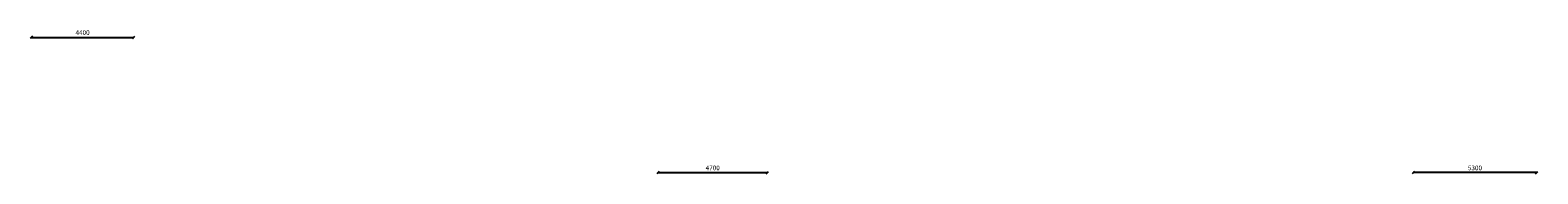
# Model space of a CAD drawing. Units: millimetres. Extents: x 767020 to 1755461, y -745576 to -179833.
# Drawn here: x 786926 to 851646, y -745576 to -739420 of the extents above; entities that cross this region are included whole.
import ezdxf
from ezdxf.enums import TextEntityAlignment as Align

# ---------------------------------------------------------------- set-up
doc = ezdxf.new("R2010")
doc.units = ezdxf.units.MM
doc.header["$LTSCALE"] = 300
doc.styles.add('style1', font='ARIAL.TTF')
doc.styles.add('style3', font='ARIAL.TTF')
doc.styles.add('txt200', font='txt.shx', dxfattribs={"width": 0.9, "height": 200})
doc.styles.add('стиль1', font='ARIAL.TTF')
doc.dimstyles.new('ISO-25-100', dxfattribs={"dimtxt": 200, "dimasz": 100, "dimexe": 100, "dimexo": 100, "dimgap": 75, "dimtad": 1, "dimdec": 0, "dimtxsty": 'стиль1', "dimblk": 'OBLIQUE', "dimcen": 2.5, "dimadec": 0, "dimazin": 0, "dimtfac": 1, "dimtdec": 0, "dimtmove": 0, "dimatfit": 3, "dimldrblk": 'OBLIQUE', "dimfxl": 0, "dimarcsym": 0})

# ---------------------------------------------------------------- blocks, each defined once
blk = doc.blocks.new('_Oblique')
at = {"color": 0, "linetype": 'ByBlock', "lineweight": -2}
blk.add_line((-0.5, -0.5), (0.5, 0.5), dxfattribs=at)
blk = doc.blocks.new('*D1735')
at = {"color": 0, "lineweight": -2, "ltscale": 30}
blk.add_line((852096, -491419), (846796, -491419), dxfattribs=at)
at = {"layer": 'Defpoints', "color": 0, "ltscale": 30}
for p in [(846796, -491419), (846796, -491419), (852096, -491419)]:
    blk.add_point(p, dxfattribs=at)
at = {"color": 0, "lineweight": -2, "ltscale": 30, "xscale": 100, "yscale": 100, "zscale": 100, "rotation": 180}
blk.add_blockref('_Oblique', (846796, -491419), dxfattribs=at)
at = {"color": 0, "lineweight": -2, "ltscale": 30, "xscale": 100, "yscale": 100, "zscale": 100}
blk.add_blockref('_Oblique', (852096, -491419), dxfattribs=at)
at = {"color": 0, "ltscale": 30, "insert": (849446, -491242), "char_height": 200, "attachment_point": 5, "style": 'стиль1'}
blk.add_mtext('5300', dxfattribs=at)
blk = doc.blocks.new('*D1777')
at = {"color": 0, "lineweight": -2, "ltscale": 30}
blk.add_line((814376, -491419), (819076, -491419), dxfattribs=at)
at = {"layer": 'Defpoints', "color": 0, "ltscale": 30}
for p in [(814376, -491419), (819076, -491419), (819076, -491419)]:
    blk.add_point(p, dxfattribs=at)
at = {"color": 0, "lineweight": -2, "ltscale": 30, "xscale": 100, "yscale": 100, "zscale": 100, "rotation": 180}
blk.add_blockref('_Oblique', (814376, -491419), dxfattribs=at)
at = {"color": 0, "lineweight": -2, "ltscale": 30, "xscale": 100, "yscale": 100, "zscale": 100}
blk.add_blockref('_Oblique', (819076, -491419), dxfattribs=at)
at = {"color": 0, "ltscale": 30, "insert": (816726, -491242), "char_height": 200, "attachment_point": 5, "style": 'стиль1'}
blk.add_mtext('4700', dxfattribs=at)
blk = doc.blocks.new('*D1810')
at = {"color": 0, "lineweight": -2, "ltscale": 30}
for p, q in [((787476, -485619), (791876, -485619)), ((791876, -485719), (791876, -485719))]:
    blk.add_line(p, q, dxfattribs=at)
at = {"layer": 'Defpoints', "color": 0, "ltscale": 30}
for p in [(787476, -485619), (791876, -485619), (791876, -485619)]:
    blk.add_point(p, dxfattribs=at)
at = {"color": 0, "lineweight": -2, "ltscale": 30, "xscale": 100, "yscale": 100, "zscale": 100, "rotation": 180}
blk.add_blockref('_Oblique', (787476, -485619), dxfattribs=at)
at = {"color": 0, "lineweight": -2, "ltscale": 30, "xscale": 100, "yscale": 100, "zscale": 100}
blk.add_blockref('_Oblique', (791876, -485619), dxfattribs=at)
at = {"color": 0, "ltscale": 30, "insert": (789676, -485442), "char_height": 200, "attachment_point": 5, "style": 'стиль1'}
blk.add_mtext('4400', dxfattribs=at)
blk = doc.blocks.new('A$C6C6B7D94')
at = {"ltscale": 30, "width": 0.9, "flags": 1}
for tag, height, p in [('1', 300, (-94529.4, 53821.6)), ('2', 300, (-89625.6, 53822.8)), ('2/1', 220, (-86437.5, 53847)), ('3', 300, (-84425.8, 53835.7)), ('3/1', 220, (-82425.8, 53835.7)), ('4', 300, (-79225.8, 53835.7)), ('5', 300, (-73442.6, 53848.4)), ('6', 300, (-67644, 53847)), ('6/1', 220, (-64437.2, 53847)), ('7', 300, (-62444, 53847)), ('7/1', 220, (-60452.8, 53847)), ('8', 300, (-57244, 53847)), ('9', 300, (-51929, 53847)), ('10', 300, (-50885.1, 53837.7)), ('11', 300, (-45608.3, 53847)), ('11/1', 220, (-42422.5, 53847)), ('12', 300, (-40409.7, 53847)), ('12/1', 220, (-38423.8, 53847)), ('13', 300, (-35229.9, 53846.7)), ('14', 300, (-29400.1, 53847)), ('15', 300, (-23618.2, 53847)), ('15/1', 220, (-20410.6, 53847)), ('17', 300, (-18413.7, 53847)), ('16/1', 220, (-16433.3, 53847)), ('17', 300, (-13213.7, 53847)), ('18', 300, (-8326.4, 53847)), ('1', 300, (-94534.8, 16155.1)), ('2', 300, (-89634.8, 16155.1)), ('3', 300, (-84434.8, 16155.1)), ('4', 300, (-79234.8, 16155.1)), ('5', 300, (-73434.8, 16155.1)), ('6', 300, (-67634.8, 16155.1)), ('7', 300, (-62434.8, 16055.1)), ('8', 300, (-57234.8, 16055.1)), ('9', 300, (-51929, 16063.7)), ('10', 300, (-50885.1, 16048)), ('11', 300, (-45614.8, 16155.1)), ('12', 300, (-40414.8, 16155.1)), ('13', 300, (-35214.8, 16155.1)), ('14', 300, (-29414.8, 16155.1)), ('15', 300, (-23614.8, 16155.1)), ('16', 300, (-18414.8, 16155.1)), ('17', 300, (-13214.8, 16155.1)), ('18', 300, (-8314.8, 16155.1))]:
    blk.add_attdef(tag, text='', height=height, dxfattribs=at).set_placement(p, align=Align.MIDDLE)
at = {"color": 3, "ltscale": 30, "style": 'style1', "flags": 1}
for tag, height, p in [('В', 400, (-99194.8, 46393.8)), ('В', 400, (-4124.2, 46393.8)), ('Б', 400, (-99210.5, 40543.8)), ('Б', 400, (-4139.8, 40593.8)), ('А/1', 300, (-99210.5, 39003.8)), ('А/1', 300, (-4139.8, 39053.8)), ('А', 400, (-99210.5, 34743.8)), ('А', 400, (-4139.8, 34793.8))]:
    blk.add_attdef(tag, text='', height=height, dxfattribs=at).set_placement(p, align=Align.MIDDLE)
at = {"color": 0, "linetype": 'ByBlock', "style": 'txt200'}
for tag, width, p, p2 in [('+0.600', 1.111111, (-32860.9, 42337.7), (-31860.9, 42337.7)), ('0.000', 1.5, (-76878.3, 41690.7), (-75878.3, 41690.7))]:
    blk.add_attdef(tag, text='', height=200, dxfattribs=dict(at, width=width)).set_placement(p, p2, align=Align.FIT)
at = {"color": 0, "ltscale": 30, "style": 'style3', "flags": 1}
for p in [(-78134.6, 37733.8), (-25134.9, 37425.3), (-18263.6, 8411.8)]:
    blk.add_attdef('3', text='', height=220, dxfattribs=at).set_placement(p, align=Align.MIDDLE)
at = {"ltscale": 30}
for base, p1, p2, picture, middle in [((-89884.8, -485619.1), (-94284.8, -485619.1), (-89884.8, -485619.1), '*D1810', (-92084.8, -485442)), ((-62684.8, -491419.1), (-67384.8, -491419.1), (-62684.8, -491419.1), '*D1777', (-65034.8, -491242)), ((-34964.8, -491419.1), (-29664.8, -491419.1), (-34964.8, -491419.1), '*D1735', (-32314.8, -491242))]:
    dim = blk.add_linear_dim(base=base, p1=p1, p2=p2, dimstyle='ISO-25-100', dxfattribs=at)
    dim.commit()
    dim.dimension.update_dxf_attribs({"geometry": picture, "text_midpoint": middle, "insert": (-881760.5, 0)})

msp = doc.modelspace()

# ---------------------------------------------------------------- block references
at = {"ltscale": 30}
msp.add_blockref('A$C6C6B7D94', (881260.5, -254107), dxfattribs=at)

doc.saveas('drawing.dxf')
